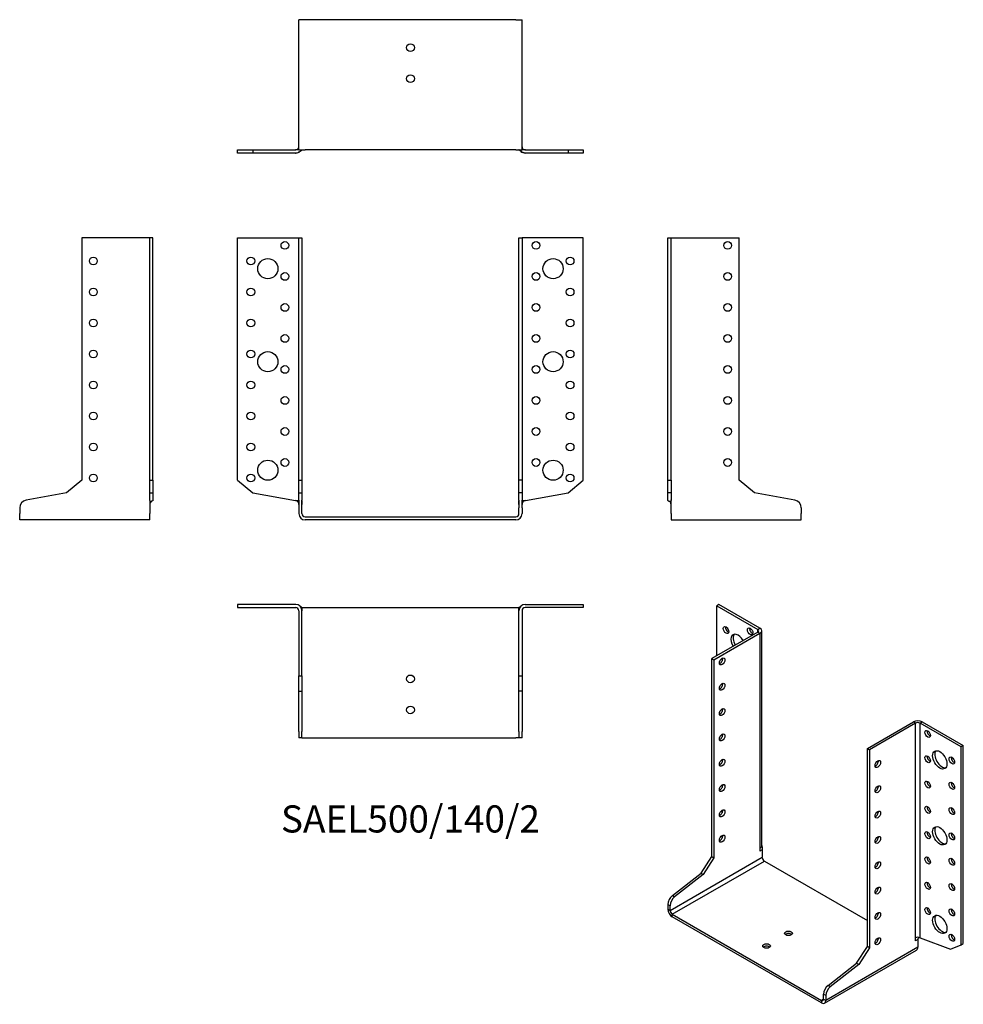
# Model space of a CAD drawing. Units: millimetres. Extents: x -252 to 357, y -314 to 321.
import ezdxf

# ---------------------------------------------------------------- set-up
doc = ezdxf.new("R2010")
doc.units = ezdxf.units.MM
doc.styles.get("Standard").update_dxf_attribs({"font": 'arial.ttf'})

# ---------------------------------------------------------------- blocks, each defined once
blk = doc.blocks.new('SAEL500_140_2-Front')
at = {"layer": ''}
for p, q in [((-111.5, 180), (-74, 180)), ((-111.5, 23.56), (-111.5, 180)), ((-74, 180), (-72, 180)), ((-72, 180), (-70, 180)), ((-72, 23.56), (-72, 180)), ((-70, 180), (-70, 23.56)), ((70, 23.56), (70, 180)), ((70, 180), (72, 180)), ((72, 180), (72, 23.56)), ((74, 180), (72, 180)), ((111.5, 180), (74, 180)), ((111.5, 23.56), (111.5, 180)), ((-111.5, 23.56), (-101.68, 15.32)), ((-72, 23.56), (-70, 23.56)), ((-72, 15.32), (-72, 23.56)), ((-70, 23.56), (-70, 15.32)), ((70, 15.32), (70, 23.56)), ((72, 23.56), (70, 23.56)), ((72, 23.56), (72, 15.32)), ((101.68, 15.32), (111.5, 23.56)), ((-101.68, 15.32), (-74.13, 10.46)), ((-72, 15.32), (-70, 15.32)), ((-72, 10.73), (-72, 15.32)), ((-70, 15.32), (-70, 10.73)), ((72, 15.32), (70, 15.32)), ((70, 10.73), (70, 15.32)), ((72, 15.32), (72, 10.73)), ((74.13, 10.46), (101.68, 15.32)), ((-74, 10.46), (-72, 10.46)), ((-72, 10.73), (-72, 5.8)), ((-70, 5.8), (-70, 10.73)), ((70, 10.73), (70, 5.8)), ((72, 5.8), (72, 10.73)), ((72, 10.46), (74, 10.46)), ((74, 10.46), (74.13, 10.46)), ((-72, 5.8), (-72, 2)), ((-70, 2), (-70, 5.8)), ((-68, 0), (68, 0)), ((70, 2), (70, 5.8)), ((72, 5.8), (72, 2)), ((68, -2), (-68, -2))]:
    blk.add_line(p, q, dxfattribs=at)
for centre, radius in [((-81, 175), 2.5), ((81, 175), 2.5), ((-103, 165), 2.5), ((-92, 160), 6.5), ((92, 160), 6.5), ((103, 165), 2.5), ((-81, 155), 2.5), ((81, 155), 2.5), ((-103, 145), 2.5), ((103, 145), 2.5), ((-81, 135), 2.5), ((81, 135), 2.5), ((-103, 125), 2.5), ((103, 125), 2.5), ((-81, 115), 2.5), ((81, 115), 2.5), ((-103, 105), 2.5), ((-92, 100), 6.5), ((92, 100), 6.5), ((103, 105), 2.5), ((-81, 95), 2.5), ((81, 95), 2.5), ((-103, 85), 2.5), ((103, 85), 2.5), ((-81, 75), 2.5), ((81, 75), 2.5), ((-103, 65), 2.5), ((103, 65), 2.5), ((-81, 55), 2.5), ((81, 55), 2.5), ((-103, 45), 2.5), ((103, 45), 2.5), ((-92, 30), 6.5), ((-81, 35), 2.5), ((81, 35), 2.5), ((92, 30), 6.5), ((-103, 25), 2.5), ((103, 25), 2.5)]:
    blk.add_circle(centre, radius, dxfattribs=at)
for centre, radius, start, end in [((-68, 2), 4, 180, 270), ((-68, 2), 2, 180, 270), ((68, 2), 4, 270, 0), ((68, 2), 2, 270, 0)]:
    blk.add_arc(centre, radius, start, end, dxfattribs=at)
for points, knots in [([(-72, 7.98), (-72, 8.79), (-72.41, 9.52), (-73.03, 9.98), (-73.35, 10.22), (-73.73, 10.39), (-74.13, 10.46)], [-0.9986962, -0.9986962, -0.9986962, -0.9986962, -0.3390593, -0.3390593, -0.3390593, 0, 0, 0, 0]), ([(-72, 7.98), (-72, 7.98), (-72, 7.99), (-72, 8), (-72, 8), (-72, 8)], [0, 0, 0, 0, 0.001946675, 0.001946675, 0.002399124, 0.002399124, 0.002399124, 0.002399124]), ([(-70, 10.23), (-70, 10.12), (-70, 10), (-70, 9.7), (-70, 9.51), (-70, 9.1), (-70, 8.88), (-69.99, 8.65), (-69.99, 8.63), (-69.99, 8.53), (-69.99, 8.46), (-70, 8.35), (-70, 8.31), (-70, 8.23), (-70, 8.19), (-70, 8.14), (-70, 8.13), (-70, 8.11), (-70, 8.11), (-70, 8.09), (-70, 8.08), (-70, 8.06), (-70, 8.06), (-70, 8.04), (-70, 8.04), (-70, 8.02), (-70, 8.01), (-70, 8), (-70, 7.99), (-70, 7.98)], [0.0038131, 0.0038131, 0.0038131, 0.0038131, 0.0383814, 0.0383814, 0.0963712, 0.0963712, 0.1739469, 0.1739469, 0.183308, 0.183308, 0.2114072, 0.2114072, 0.2297484, 0.2297484, 0.2432932, 0.2432932, 0.2461222, 0.2461222, 0.2481253, 0.2481253, 0.2510809, 0.2510809, 0.2536356, 0.2536356, 0.2567875, 0.2567875, 0.2617785, 0.2617785, 0.2691257, 0.2691257, 0.2691257, 0.2691257]), ([(-70, 8.06), (-70, 8.06), (-70, 8.06), (-70, 8.05), (-70, 8.05), (-70, 8.03), (-70, 8.03), (-70, 8.01), (-70, 8), (-70, 7.99), (-70, 7.98), (-70, 7.98)], [0.03505977, 0.03505977, 0.03505977, 0.03505977, 0.03720595, 0.03720595, 0.03911999, 0.03911999, 0.04212148, 0.04212148, 0.04505832, 0.04505832, 0.04605218, 0.04605218, 0.04605218, 0.04605218]), ([(-70, 8.01), (-70, 8.01), (-70, 8.01), (-70, 8.01), (-70, 8.01), (-70, 8.01), (-70, 8), (-70, 7.99), (-70, 7.99), (-70, 7.98)], [0.015564754, 0.015564754, 0.015564754, 0.015564754, 0.015683714, 0.015683714, 0.019762221, 0.019762221, 0.021770836, 0.021770836, 0.024871725, 0.024871725, 0.024871725, 0.024871725]), ([(70, 7.98), (70, 7.99), (70, 8), (70, 8.02), (70, 8.03), (70, 8.06), (70, 8.06), (70, 8.08), (70, 8.08), (70, 8.09), (70, 8.09), (70, 8.09), (70, 8.1), (70, 8.11), (70, 8.11), (70, 8.13), (70, 8.14), (70, 8.16), (70, 8.18), (70, 8.22), (70, 8.25), (70, 8.36), (70, 8.44), (69.99, 8.72), (70, 8.94), (70, 9.43), (70, 9.72), (70, 10.07), (70, 10.14), (70, 10.2)], [0.0414736, 0.0414736, 0.0414736, 0.0414736, 0.0484813, 0.0484813, 0.0587222, 0.0587222, 0.0628024, 0.0628024, 0.0639674, 0.0639674, 0.0649007, 0.0649007, 0.0658355, 0.0658355, 0.0677309, 0.0677309, 0.0715075, 0.0715075, 0.0754912, 0.0754912, 0.0874439, 0.0874439, 0.1232518, 0.1232518, 0.2009898, 0.2009898, 0.2882933, 0.2882933, 0.3082494, 0.3082494, 0.3082494, 0.3082494]), ([(70, 7.98), (70, 7.99), (70, 8.01), (70, 8.02), (70, 8.03), (70, 8.03)], [0, 0, 0, 0, 0.005150631, 0.005150631, 0.008858724, 0.008858724, 0.008858724, 0.008858724]), ([(70, 7.98), (70, 7.99), (70, 8), (70, 8.01), (70, 8.01), (70, 8.02), (70, 8.02), (70, 8.02)], [0, 0, 0, 0, 0.003439237, 0.003439237, 0.006413696, 0.006413696, 0.008233518, 0.008233518, 0.008233518, 0.008233518]), ([(74.13, 10.46), (73.77, 10.4), (73.47, 10.27), (73.18, 10.09), (72.65, 9.74), (72.24, 9.21), (72.08, 8.59), (72.03, 8.4), (72, 8.19), (72, 7.99)], [0, 0, 0, 0, 0.2870002, 0.2870002, 0.2870002, 0.8282911, 0.8282911, 0.8282911, 0.9976758, 0.9976758, 0.9976758, 0.9976758]), ([(72, 8), (72, 7.99), (72, 7.99), (72, 7.98), (72, 7.98), (72, 7.98)], [0.015691037, 0.015691037, 0.015691037, 0.015691037, 0.016944594, 0.016944594, 0.0175114, 0.0175114, 0.0175114, 0.0175114]), ([(72, 7.98), (72, 7.98), (72, 7.98), (72, 7.98), (72, 7.98), (72, 7.98), (72, 7.98), (72, 7.98), (72, 7.98), (72, 7.98)], [0.0126427123, 0.0126427123, 0.0126427123, 0.0126427123, 0.0127966413, 0.0127966413, 0.0130268138, 0.0130268138, 0.0131131281, 0.0131131281, 0.0131778638, 0.0131778638, 0.0131778638, 0.0131778638])]:
    blk.add_open_spline(points, degree=3, knots=knots, dxfattribs=at)
for points in [[(-74.11, 10.46), (-74.12, 10.46), (-74.12, 10.46), (-74.13, 10.46)], [(-72, 7.98), (-72, 7.98), (-72, 7.98), (-72, 7.98)], [(-70, 7.99), (-70, 7.98), (-70, 7.98), (-70, 7.98)], [(70, 7.98), (70, 7.99), (70, 8), (70, 8.01)], [(70, 7.98), (70, 7.99), (70, 7.99), (70, 7.99)]]:
    blk.add_open_spline(points, degree=3, dxfattribs=at)
blk = doc.blocks.new('SAEL500_140_2-Left')
at = {"layer": ''}
for p, q in [((0, 180), (2, 180)), ((0, 23.56), (0, 180)), ((2, 23.56), (2, 180)), ((2, 180), (4, 180)), ((4, 180), (46, 180)), ((46, 23.56), (46, 180)), ((0, 15.32), (0, 23.56)), ((0, 23.56), (2, 23.56)), ((2, 23.56), (2, 15.32)), ((55.82, 15.32), (46, 23.56)), ((0, 10.46), (0, 15.32)), ((2, 15.32), (0, 15.32)), ((2, 15.32), (2, 10.46)), ((81.87, 10.73), (55.82, 15.32)), ((0.15, 10.46), (0, 10.46)), ((1.85, 10.46), (1.69, 10.46)), ((2, 2), (2, 7.98)), ((2, 2), (2, -2)), ((86, 5.8), (86, 2)), ((86, -2), (86, 2)), ((2, -2), (86, -2))]:
    blk.add_line(p, q, dxfattribs=at)
for centre in [(38.5, 175), (38.5, 155), (38.5, 135), (38.5, 115), (38.5, 95), (38.5, 75), (38.5, 55), (38.5, 35)]:
    blk.add_circle(centre, 2.5, dxfattribs=at)
blk.add_arc((81, 5.8), 5, 0, 80, dxfattribs=at)
for points, knots in [([(0, 10.46), (0, 10.38), (0.14, 10.32), (0.34, 10.23), (0.45, 10.19), (0.57, 10.15), (0.7, 10.09)], [0, 0, 0, 0, 0.2630946, 0.2630946, 0.2630946, 0.3972401, 0.3972401, 0.3972401, 0.3972401]), ([(0, 10.46), (0, 10.34), (0.3, 10.27), (0.67, 10.1), (1.03, 9.93), (1.44, 9.69), (1.71, 9.21), (1.73, 9.18), (1.74, 9.16), (1.75, 9.13)], [0, 0, 0, 0, 0.3894397, 0.3894397, 0.3894397, 0.7616503, 0.7616503, 0.7616503, 0.7796364, 0.7796364, 0.7796364, 0.7796364]), ([(1.35, 9.66), (1.39, 9.62), (1.44, 9.58), (1.48, 9.53), (1.59, 9.41), (1.68, 9.27), (1.77, 9.1)], [0.6188797, 0.6188797, 0.6188797, 0.6188797, 0.6652192, 0.6652192, 0.6652192, 0.7872174, 0.7872174, 0.7872174, 0.7872174]), ([(2, 8), (2, 8), (2, 8.01), (2, 8.02), (2, 8.02), (2, 8.03), (2, 8.04), (2, 8.05), (2, 8.06), (2, 8.08), (2, 8.09), (1.99, 8.14), (1.99, 8.16), (1.99, 8.25), (1.98, 8.31), (1.96, 8.49), (1.93, 8.62), (1.87, 8.87), (1.82, 8.99), (1.74, 9.16), (1.72, 9.2), (1.69, 9.24), (1.69, 9.25), (1.68, 9.26), (1.68, 9.26), (1.68, 9.26), (1.68, 9.26), (1.68, 9.26), (1.68, 9.26), (1.68, 9.26)], [0.008578, 0.008578, 0.008578, 0.008578, 0.0104273, 0.0104273, 0.0128593, 0.0128593, 0.0148362, 0.0148362, 0.0169852, 0.0169852, 0.0209646, 0.0209646, 0.0295841, 0.0295841, 0.0478975, 0.0478975, 0.08795, 0.08795, 0.1313692, 0.1313692, 0.1471377, 0.1471377, 0.1510005, 0.1510005, 0.1532905, 0.1532905, 0.1546201, 0.1546201, 0.1552388, 0.1552388, 0.1552388, 0.1552388]), ([(2, 7.98), (2, 8.79), (2, 9.52), (2, 9.98), (2, 10.22), (2, 10.39), (2, 10.46)], [-1, -1, -1, -1, -0.339059, -0.339059, -0.339059, 0, 0, 0, 0]), ([(2, 7.98), (2, 8), (2, 8.01), (2, 8.03), (2, 8.03), (2, 8.05), (2, 8.05), (2, 8.06), (2, 8.06), (2, 8.06)], [0, 0, 0, 0, 0.0049219, 0.0049219, 0.00691827, 0.00691827, 0.01002071, 0.01002071, 0.01245204, 0.01245204, 0.01245204, 0.01245204]), ([(2, 8), (2, 8), (2, 8), (2, 8), (2, 8), (2, 8)], [0.010764046, 0.010764046, 0.010764046, 0.010764046, 0.012567938, 0.012567938, 0.013755658, 0.013755658, 0.013755658, 0.013755658])]:
    blk.add_open_spline(points, degree=3, knots=knots, dxfattribs=at)
blk.add_open_spline([(2, 7.98), (2, 7.98), (2, 7.98), (2, 7.98)], degree=3, dxfattribs=at)
blk = doc.blocks.new('SAEL500_140_2-Right')
at = {"layer": ''}
for p, q in [((-46, 180), (-46, 23.56)), ((-4, 180), (-46, 180)), ((-2, 180), (-4, 180)), ((0, 180), (-2, 180)), ((-2, 23.56), (-2, 180)), ((0, 23.56), (0, 180)), ((-46, 23.56), (-55.82, 15.32)), ((-2, 23.56), (0, 23.56)), ((-2, 15.32), (-2, 23.56)), ((0, 23.56), (0, 15.32)), ((-55.82, 15.32), (-81.87, 10.73)), ((-2, 15.32), (0, 15.32)), ((-2, 10.46), (-2, 15.32)), ((0, 15.32), (0, 10.46)), ((-2, 7.98), (-2, 2)), ((-86, 5.8), (-86, 2)), ((-86, -2), (-86, 2)), ((-2, -2), (-2, 2)), ((-2, -2), (-86, -2))]:
    blk.add_line(p, q, dxfattribs=at)
for centre in [(-38.5, 165), (-38.5, 145), (-38.5, 125), (-38.5, 105), (-38.5, 85), (-38.5, 65), (-38.5, 45), (-38.5, 25)]:
    blk.add_circle(centre, 2.5, dxfattribs=at)
blk.add_arc((-81, 5.8), 5, 100, 180, dxfattribs=at)
for points, knots in [([(0, 10.46), (0, 10.38), (-0.14, 10.32), (-0.34, 10.23), (-0.66, 10.11), (-1.12, 9.93), (-1.48, 9.53), (-1.72, 9.26), (-1.91, 8.9), (-1.98, 8.38), (-1.99, 8.25), (-2, 8.12), (-2, 7.98)], [0, 0, 0, 0, 0.263095, 0.263095, 0.263095, 0.665219, 0.665219, 0.665219, 0.935509, 0.935509, 0.935509, 1, 1, 1, 1]), ([(-2, 10.46), (-2, 10.4), (-2, 10.27), (-2, 10.09), (-2, 9.74), (-2, 9.21), (-2, 8.59), (-2, 8.39), (-2, 8.19), (-2, 7.98)], [0, 0, 0, 0, 0.287, 0.287, 0.287, 0.828291, 0.828291, 0.828291, 1, 1, 1, 1]), ([(-1.8, 9.02), (-1.85, 8.92), (-1.88, 8.82), (-1.94, 8.61), (-1.96, 8.5), (-1.98, 8.3), (-1.99, 8.23), (-1.99, 8.13), (-2, 8.11), (-2, 8.08), (-2, 8.07), (-2, 8.05), (-2, 8.05), (-2, 8.04), (-2, 8.03), (-2, 8.02), (-2, 8.02), (-2, 8.01), (-2, 8.01), (-2, 8), (-2, 7.99), (-2, 7.99), (-2, 7.98), (-2, 7.98)], [0.1835905, 0.1835905, 0.1835905, 0.1835905, 0.2176282, 0.2176282, 0.2546916, 0.2546916, 0.2790631, 0.2790631, 0.2840386, 0.2840386, 0.2876483, 0.2876483, 0.2894164, 0.2894164, 0.2911162, 0.2911162, 0.2932011, 0.2932011, 0.2951178, 0.2951178, 0.2984016, 0.2984016, 0.3016648, 0.3016648, 0.3016648, 0.3016648]), ([(-2, 8), (-2, 8), (-2, 8), (-2, 8), (-2, 7.99), (-2, 7.99), (-2, 7.98), (-2, 7.98)], [0.00854309, 0.00854309, 0.00854309, 0.00854309, 0.01088502, 0.01088502, 0.017825, 0.017825, 0.02059341, 0.02059341, 0.02059341, 0.02059341])]:
    blk.add_open_spline(points, degree=3, knots=knots, dxfattribs=at)
for points in [[(-1.83, 8.97), (-1.92, 8.73), (-1.98, 8.45), (-2, 8.1)], [(-2, 8), (-2, 7.99), (-2, 7.99), (-2, 7.98)], [(-2, 7.98), (-2, 7.98), (-2, 7.98), (-2, 7.98)], [(-0.7, 10.09), (-0.91, 9.99), (-1.14, 9.86), (-1.35, 9.66)]]:
    blk.add_open_spline(points, degree=3, dxfattribs=at)
blk = doc.blocks.new('SAEL500_140_2-Top')
at = {"layer": ''}
for p, q in [((-111.5, 0), (-111.5, -2)), ((-74, 0), (-111.5, 0)), ((74, 0), (111.5, 0)), ((111.5, 0), (111.5, -2)), ((-111.5, -2), (-74, -2)), ((-72, -4), (-72, -46)), ((-70, -2), (-70, -2.07)), ((-70, -2), (-68, -2)), ((-70, -46), (-70, -4)), ((-68, -2), (68, -2)), ((68, -2), (70, -2)), ((70, -2), (70, -2.07)), ((70, -46), (70, -4)), ((72, -4), (72, -46)), ((111.5, -2), (74, -2)), ((74.13, -2), (74.13, -2)), ((-72, -55.82), (-72, -46)), ((-72, -46), (-70, -46)), ((-70, -46), (-70, -55.82)), ((70, -55.82), (70, -46)), ((70, -46), (72, -46)), ((72, -46), (72, -55.82)), ((-72, -55.82), (-70, -55.82)), ((-72, -81.87), (-72, -55.82)), ((-70, -55.82), (-70, -81.87)), ((72, -55.82), (70, -55.82)), ((70, -81.87), (70, -55.82)), ((72, -55.82), (72, -81.87)), ((-72, -81.87), (-72, -86)), ((-70, -86), (-70, -81.87)), ((70, -81.87), (70, -86)), ((72, -86), (72, -81.87)), ((-70, -86), (-72, -86)), ((-70, -86), (-68, -86)), ((-68, -86), (68, -86)), ((70, -86), (68, -86)), ((72, -86), (70, -86))]:
    blk.add_line(p, q, dxfattribs=at)
for centre in [(0, -48), (0, -68)]:
    blk.add_circle(centre, 2.5, dxfattribs=at)
for centre, radius, start, end in [((-74, -4), 4, 0, 90), ((74, -4), 4, 90, 180), ((-74, -4), 2, 0, 90), ((74, -4), 2, 90, 180)]:
    blk.add_arc(centre, radius, start, end, dxfattribs=at)
for points, knots in [([(-71.3, -1.05), (-70.91, -1.29), (-70.59, -1.53), (-70.35, -1.71), (-70.13, -1.89), (-70, -2), (-70, -2)], [0.516511, 0.516511, 0.516511, 0.516511, 0.7616503, 0.7616503, 0.7616503, 1, 1, 1, 1]), ([(-71.18, -1.16), (-71.17, -1.17), (-71.17, -1.18), (-71.17, -1.18), (-71.17, -1.18), (-71.17, -1.18)], [0, 0, 0, 0, 0.007294585, 0.007294585, 0.008576704, 0.008576704, 0.008576704, 0.008576704]), ([(-70, -2.07), (-70, -2.08), (-70, -2.09), (-70, -2.12), (-70, -2.14), (-70, -2.2), (-70, -2.24), (-70, -2.34), (-70, -2.39), (-70, -2.6), (-70, -2.76), (-69.99, -3.05), (-69.99, -3.18), (-69.99, -3.43), (-70, -3.56), (-70, -3.74), (-70, -3.81), (-70, -3.9), (-70, -3.93), (-70, -3.97), (-70, -3.98), (-70, -3.99), (-70, -3.99), (-70, -3.99), (-70, -3.99), (-70, -3.99)], [0, 0, 0, 0, 0.0048624, 0.0048624, 0.0122187, 0.0122187, 0.0268751, 0.0268751, 0.0440059, 0.0440059, 0.0953984, 0.0953984, 0.1380154, 0.1380154, 0.1798901, 0.1798901, 0.2008027, 0.2008027, 0.2110702, 0.2110702, 0.2139139, 0.2139139, 0.2154679, 0.2154679, 0.2161375, 0.2161375, 0.2161375, 0.2161375]), ([(-70, -3.95), (-70, -3.95), (-70, -3.95), (-70, -3.95), (-70, -3.95), (-70, -3.96), (-70, -3.97), (-70, -3.98), (-70, -3.99), (-70, -4)], [0.00943751, 0.00943751, 0.00943751, 0.00943751, 0.0111326, 0.0111326, 0.01343029, 0.01343029, 0.01688436, 0.01688436, 0.02105633, 0.02105633, 0.02105633, 0.02105633]), ([(70, -4), (70, -4), (70, -4), (70, -3.99), (70, -3.99), (70, -3.98), (70, -3.98), (70, -3.96), (70, -3.95), (70, -3.91), (70, -3.88), (70, -3.77), (70, -3.68), (69.99, -3.33), (70, -3.07), (70, -2.68), (70, -2.55), (70, -2.36), (70, -2.3), (70, -2.21), (70, -2.18), (70, -2.12), (70, -2.09), (70, -2.07)], [0.0042908, 0.0042908, 0.0042908, 0.0042908, 0.0051876, 0.0051876, 0.0061263, 0.0061263, 0.0079769, 0.0079769, 0.0112147, 0.0112147, 0.0209252, 0.0209252, 0.0500626, 0.0500626, 0.1375024, 0.1375024, 0.1779468, 0.1779468, 0.1982105, 0.1982105, 0.2084417, 0.2084417, 0.2194256, 0.2194256, 0.2194256, 0.2194256]), ([(71.29, -1.06), (71.06, -1.2), (70.85, -1.35), (70.67, -1.48), (70.33, -1.72), (70.11, -1.91), (70.03, -1.98), (70.01, -1.99), (70, -2), (70, -2)], [0.5188986, 0.5188986, 0.5188986, 0.5188986, 0.6652192, 0.6652192, 0.6652192, 0.9355087, 0.9355087, 0.9355087, 1, 1, 1, 1]), ([(70, -4), (70, -3.99), (70, -3.98), (70, -3.97), (70, -3.97), (70, -3.97), (70, -3.97), (70, -3.97)], [0, 0, 0, 0, 0.00810918, 0.00810918, 0.01058044, 0.01058044, 0.01065, 0.01065, 0.01065, 0.01065]), ([(74.13, -2), (74.08, -2), (74.04, -2), (73.97, -2), (73.96, -2), (73.95, -2)], [0, 0, 0, 0, 0.01425788, 0.01425788, 0.0186061, 0.0186061, 0.0186061, 0.0186061])]:
    blk.add_open_spline(points, degree=3, knots=knots, dxfattribs=at)
for points in [[(72, -4), (72, -4), (72, -4), (72, -4)], [(73.97, -2), (73.98, -2), (73.98, -2), (73.99, -2)]]:
    blk.add_open_spline(points, degree=3, dxfattribs=at)
blk = doc.blocks.new('SAEL500_140_2-Bottom')
at = {"layer": ''}
for p, q in [((-68, 86), (-72, 86)), ((-72, 2), (-72, 86)), ((68, 86), (-68, 86)), ((68, 86), (72, 86)), ((72, 2), (72, 86)), ((-111.5, 2), (-101.68, 2)), ((-111.5, 0), (-111.5, 2)), ((-101.68, 0), (-111.5, 0)), ((-101.68, 2), (-74.13, 2)), ((-101.68, 2), (-101.68, 0)), ((-74.13, 0), (-101.68, 0)), ((-74, 0), (-74.13, 0)), ((-72, 2), (-68, 2)), ((68, 2), (-68, 2)), ((68, 2), (72, 2)), ((74.13, 0), (74, 0)), ((74.13, 2), (101.68, 2)), ((101.68, 0), (74.13, 0)), ((101.68, 2), (101.68, 0)), ((101.68, 2), (111.5, 2)), ((111.5, 0), (101.68, 0)), ((111.5, 2), (111.5, 0))]:
    blk.add_line(p, q, dxfattribs=at)
for centre in [(0, 68), (0, 48)]:
    blk.add_circle(centre, 2.5, dxfattribs=at)
for centre, radius, start, end in [((-74, 4), 4, 270, 312.48228), ((-74, 4), 2, 270.73029, 0), ((74, 4), 4, 227.35804, 270), ((74, 4), 2, 180.05414, 268.5006), ((74, 4), 2, 269.51833, 269.67431)]:
    blk.add_arc(centre, radius, start, end, dxfattribs=at)
for points, knots in [([(-74.13, 0), (-73.41, 0), (-72.64, 0.3), (-71.94, 0.67), (-71.28, 1.03), (-70.71, 1.44), (-70.35, 1.71), (-70.13, 1.89), (-70, 2), (-70, 2)], [0, 0, 0, 0, 0.38944, 0.38944, 0.38944, 0.76165, 0.76165, 0.76165, 1, 1, 1, 1]), ([(-72, 2), (-72, 2), (-72.41, 2), (-73.03, 2), (-73.35, 2), (-73.73, 2), (-74.13, 2)], [-1, -1, -1, -1, -0.339059, -0.339059, -0.339059, 0, 0, 0, 0]), ([(74.13, 0), (73.66, 0), (73.13, 0.14), (72.64, 0.34), (71.88, 0.66), (71.17, 1.12), (70.67, 1.48), (70.33, 1.72), (70.11, 1.91), (70.03, 1.98), (70.01, 1.99), (70, 2), (70, 2)], [0, 0, 0, 0, 0.263095, 0.263095, 0.263095, 0.665219, 0.665219, 0.665219, 0.935509, 0.935509, 0.935509, 1, 1, 1, 1]), ([(74.13, 2), (73.77, 2), (73.47, 2), (73.18, 2), (72.65, 2), (72.24, 2), (72.08, 2), (72.03, 2), (72, 2), (72, 2)], [0, 0, 0, 0, 0.287, 0.287, 0.287, 0.828291, 0.828291, 0.828291, 1, 1, 1, 1]), ([(73.87, 2), (73.87, 2), (73.87, 2), (73.87, 2), (73.88, 2), (73.89, 2), (73.9, 2), (73.91, 2), (73.92, 2), (73.92, 2)], [0.011864978, 0.011864978, 0.011864978, 0.011864978, 0.01187166, 0.01187166, 0.013035027, 0.013035027, 0.015559505, 0.015559505, 0.016977831, 0.016977831, 0.016977831, 0.016977831])]:
    blk.add_open_spline(points, degree=3, knots=knots, dxfattribs=at)
blk.add_open_spline([(72, 4), (72, 4), (72, 4), (72, 4)], degree=3, dxfattribs=at)
blk.add_open_spline([(72, 4), (72, 4), (72, 4), (72, 4)], degree=3, dxfattribs=at)
blk.add_open_spline([(72, 4), (72, 4), (72, 4), (72, 4)], degree=3, dxfattribs=at)
blk = doc.blocks.new('SAEL500_140_2-ISO')
at = {"layer": ''}
for p, q in [((-48.65, 137.25), (-50.06, 136.44)), ((-50.06, 136.44), (-23.55, 121.13)), ((-50.06, 104.18), (-50.06, 136.44)), ((-22.13, 121.94), (-48.65, 137.25)), ((-23.55, 121.13), (-22.13, 121.94)), ((-23.55, 119.49), (-23.55, 121.13)), ((-23.55, 119.49), (-53.25, 102.35)), ((-51.83, 101.53), (-22.13, 118.68)), ((-23.55, 119.49), (-22.13, 118.68)), ((-22.13, 118.68), (-22.13, -19.75)), ((-20.96, -18.12), (-20.96, 120.31)), ((-53.25, 102.35), (-51.83, 101.53)), ((-53.25, -25.39), (-53.25, 102.35)), ((-51.83, 101.53), (-51.83, -26.2)), ((47.16, 44.38), (76.86, 61.52)), ((78.28, 60.71), (48.58, 43.56)), ((78.28, 60.71), (76.86, 61.52)), ((78.28, -77.72), (78.28, 60.71)), ((81.1, 60.71), (82.52, 61.52)), ((81.1, -77.72), (81.1, 60.71)), ((107.62, 45.4), (81.1, 60.71)), ((82.52, 61.52), (109.04, 46.21)), ((109.04, 46.21), (107.62, 45.4)), ((107.62, -82.34), (107.62, 45.4)), ((109.04, -81.52), (109.04, 46.21)), ((47.16, -83.36), (47.16, 44.38)), ((47.16, 44.38), (48.58, 43.56)), ((48.58, 43.56), (48.58, -84.17)), ((-47.1, 4.13), (-46.45, 3.12)), ((-60.19, -36.12), (-53.25, -25.39)), ((-53.25, -25.39), (-51.83, -26.2)), ((-22.13, -19.75), (-22.13, -19.94)), ((-22.13, -19.94), (-22.13, -21.78)), ((-20.81, -21.01), (-22.13, -21.78)), ((-20.72, -20.96), (-20.81, -21.01)), ((-20.72, -20.96), (-20.72, -25.84)), ((-80.12, -60.14), (-20.72, -25.84)), ((-78.7, -62.58), (-19.3, -28.29)), ((-51.83, -26.2), (-58.78, -36.94)), ((-19.3, -28.29), (47.16, -66.67)), ((-78.61, -50.51), (-60.19, -36.12)), ((-58.78, -36.94), (-77.19, -51.32)), ((-60.19, -36.12), (-58.78, -36.94)), ((-78.61, -50.51), (-77.19, -51.32)), ((-81.53, -56.21), (-81.53, -59.32)), ((-80.12, -57.03), (-81.53, -56.21)), ((-80.12, -60.14), (-80.12, -57.03)), ((-81.53, -59.32), (-80.12, -60.14)), ((-78.7, -64.22), (-78.7, -62.58)), ((-78.7, -62.58), (17.46, -118.11)), ((17.46, -119.74), (-78.7, -64.22)), ((78.28, -79.75), (78.28, -77.72)), ((79.69, -78.93), (78.28, -79.75)), ((79.69, -78.93), (79.69, -83.81)), ((81.1, -77.72), (81.2, -77.77)), ((81.2, -77.77), (100.68, -85.05)), ((100.68, -85.05), (107.62, -82.34)), ((107.62, -82.34), (109.04, -81.52)), ((19.46, -119.94), (78.86, -85.64)), ((79.69, -83.81), (20.29, -118.11)), ((40.22, -94.09), (47.16, -83.36)), ((48.58, -84.17), (41.63, -94.91)), ((48.58, -84.17), (47.16, -83.36)), ((21.8, -108.48), (40.22, -94.09)), ((41.63, -94.91), (23.21, -109.29)), ((41.63, -94.91), (40.22, -94.09)), ((20.29, -115), (18.88, -114.19)), ((18.88, -117.29), (18.88, -114.19)), ((23.21, -109.29), (21.8, -108.48)), ((18.88, -117.29), (17.46, -118.11)), ((17.46, -118.11), (17.46, -119.74)), ((18.88, -117.29), (20.29, -118.11)), ((20.29, -115), (20.29, -118.11))]:
    blk.add_line(p, q, dxfattribs=at)
for centre, major_axis in [((-44.05, 120.72), (1.25, -2.17)), ((-28.5, 119.9), (1.25, -2.17)), ((-46.53, 100.51), (1.25, 2.17)), ((-46.53, 84.18), (1.25, 2.17)), ((-46.53, 67.85), (1.25, 2.17)), ((-46.53, 51.52), (1.25, 2.17)), ((86.05, 53.77), (-1.25, 2.17)), ((86.05, 37.44), (-1.25, 2.17)), ((93.83, 37.03), (-3.25, 5.63)), ((101.61, 36.62), (-1.25, 2.17)), ((-46.53, 35.19), (1.25, 2.17)), ((53.88, 34.37), (-1.25, -2.17)), ((-46.53, 18.86), (1.25, 2.17)), ((53.88, 18.04), (-1.25, -2.17)), ((86.05, 21.11), (-1.25, 2.17)), ((101.61, 20.29), (-1.25, 2.17)), ((86.05, 4.78), (-1.25, 2.17)), ((101.61, 3.96), (-1.25, 2.17)), ((-46.53, 2.53), (1.25, 2.17)), ((53.88, 1.71), (-1.25, -2.17)), ((93.83, -11.96), (-3.25, 5.63)), ((-46.53, -13.8), (1.25, 2.17)), ((53.88, -14.62), (-1.25, -2.17)), ((86.05, -11.55), (-1.25, 2.17)), ((101.61, -12.37), (-1.25, 2.17)), ((86.05, -27.88), (-1.25, 2.17)), ((53.88, -30.95), (-1.25, -2.17)), ((101.61, -28.7), (-1.25, 2.17)), ((86.05, -44.21), (-1.25, 2.17)), ((101.61, -45.03), (-1.25, 2.17)), ((53.88, -47.28), (-1.25, -2.17)), ((53.88, -63.61), (-1.25, -2.17)), ((86.05, -60.54), (-1.25, 2.17)), ((93.83, -69.12), (-3.25, 5.63)), ((101.61, -61.36), (-1.25, 2.17)), ((-3.75, -74.83), (-2.5, 0)), ((101.61, -77.69), (-1.25, 2.17)), ((-17.89, -83), (-2.5, 0)), ((53.88, -79.94), (-1.25, -2.17))]:
    blk.add_ellipse(centre, major_axis=major_axis, ratio=0.57735, dxfattribs=at)
for centre, major_axis, start_param, end_param in [((-42.64, 121.54), (1.25, -2.17), 3.742857, 5.681921), ((-27.08, 120.72), (1.25, -2.17), 3.742857, 5.681921), ((-24.96, 120.31), (2, 0), 5.497787, 7.068583), ((-24.96, 120.31), (4, 0), 5.497787, 7.068583), ((-36.28, 112.15), (-3.25, 5.63), 4.712389, 7.853982), ((-34.86, 112.96), (-3.25, 5.63), 0.219325, 1.570796), ((-47.94, 101.33), (1.25, 2.17), 3.742857, 5.681921), ((-47.94, 85), (1.25, 2.17), 3.742857, 5.681921), ((-47.94, 68.67), (1.25, 2.17), 3.742857, 5.681921), ((79.69, 59.89), (4, 0), 0.785398, 2.356194), ((79.69, 59.89), (-2, 0), 3.926991, 5.497787), ((-47.94, 52.34), (1.25, 2.17), 3.742857, 5.681921), ((87.47, 54.58), (1.25, -2.17), 3.742857, 5.681921), ((87.47, 38.25), (1.25, -2.17), 3.742857, 5.681921), ((95.25, 37.84), (-3.25, 5.63), 0.219325, 2.922267), ((103.02, 37.44), (1.25, -2.17), 3.742857, 5.681921), ((-47.94, 36.01), (1.25, 2.17), 3.742857, 5.681921), ((52.47, 35.19), (1.25, 2.17), 3.742857, 5.681921), ((-47.94, 19.68), (1.25, 2.17), 3.742857, 5.681921), ((52.47, 18.86), (1.25, 2.17), 3.742857, 5.681921), ((87.47, 21.92), (1.25, -2.17), 3.742857, 5.681921), ((103.02, 21.11), (1.25, -2.17), 3.742857, 5.681921), ((87.47, 5.59), (1.25, -2.17), 3.742857, 5.681921), ((-47.94, 3.35), (1.25, 2.17), 3.742857, 5.681921), ((52.47, 2.53), (1.25, 2.17), 3.742857, 5.681921), ((103.02, 4.78), (1.25, -2.17), 3.742857, 5.681921), ((95.25, -11.15), (-3.25, 5.63), 0.219325, 2.922267), ((-47.94, -12.98), (1.25, 2.17), 3.742857, 5.681921), ((52.47, -13.8), (1.25, 2.17), 3.742857, 5.681921), ((87.47, -10.74), (1.25, -2.17), 3.742857, 5.681921), ((103.02, -11.55), (1.25, -2.17), 3.742857, 5.681921), ((-24.96, -18.12), (4, 0), 5.497787, 6.283185), ((-19.3, -26.66), (1, -1.73), 3.926991, 5.497787), ((52.47, -30.13), (1.25, 2.17), 3.742857, 5.681921), ((87.47, -27.07), (1.25, -2.17), 3.742857, 5.681921), ((103.02, -27.88), (1.25, -2.17), 3.742857, 5.681921), ((87.47, -43.4), (1.25, -2.17), 3.742857, 5.681921), ((103.02, -44.21), (1.25, -2.17), 3.742857, 5.681921), ((-77.99, -54.17), (2.5, 4.33), 0.959931, 2.356194), ((52.47, -46.46), (1.25, 2.17), 3.742857, 5.681921), ((-76.58, -54.99), (-2.5, -4.33), 4.101524, 5.497787), ((-78.7, -60.95), (2, -3.46), 3.926991, 5.497787), ((-78.7, -60.95), (1, -1.73), 3.926991, 5.497787), ((52.47, -62.79), (1.25, 2.17), 3.742857, 5.681921), ((87.47, -59.73), (1.25, -2.17), 3.742857, 5.681921), ((95.25, -68.3), (-3.25, 5.63), 0.219325, 2.922267), ((103.02, -60.54), (1.25, -2.17), 3.742857, 5.681921), ((-3.75, -76.47), (-2.5, 0), 3.742857, 5.681921), ((103.02, -76.87), (1.25, -2.17), 3.742857, 5.681921), ((52.47, -79.12), (1.25, 2.17), 3.742857, 5.681921), ((79.69, -78.54), (2, 0), 0.785398, 2.356194), ((-17.89, -84.63), (-2.5, 0), 3.742857, 5.681921), ((76.86, -82.18), (2, -3.46), 0, 0.785398), ((22.41, -112.14), (2.5, 4.33), 0.959931, 2.356194), ((23.83, -112.96), (-2.5, -4.33), 4.101524, 5.497787), ((17.46, -116.47), (1, -1.73), 5.497787, 7.068583), ((17.46, -116.47), (2, -3.46), 5.497787, 7.068583)]:
    blk.add_ellipse(centre, major_axis=major_axis, ratio=0.57735, start_param=start_param, end_param=end_param, dxfattribs=at)
for points, knots in [([(-20.96, -18.12), (-20.96, -18.16), (-20.96, -18.21), (-20.96, -18.29), (-20.96, -18.32), (-20.96, -18.41), (-20.95, -18.46), (-20.94, -18.55), (-20.94, -18.58), (-20.93, -18.64), (-20.92, -18.65), (-20.92, -18.67)], [0.00026015, 0.00026015, 0.00026015, 0.00026015, 0.01364984, 0.01364984, 0.02484798, 0.02484798, 0.04225048, 0.04225048, 0.05907669, 0.05907669, 0.06890027, 0.06890027, 0.06890027, 0.06890027]), ([(-20.92, -18.67), (-20.85, -19), (-20.8, -19.34), (-20.77, -19.7), (-20.73, -20.11), (-20.72, -20.52), (-20.72, -20.96)], [0.5566221, 0.5566221, 0.5566221, 0.5566221, 0.7616503, 0.7616503, 0.7616503, 1, 1, 1, 1]), ([(81.2, -77.77), (80.94, -77.68), (80.73, -77.66), (80.53, -77.69), (80.15, -77.75), (79.86, -78.03), (79.75, -78.46), (79.71, -78.6), (79.69, -78.76), (79.69, -78.93)], [0, 0, 0, 0, 0.287, 0.287, 0.287, 0.828291, 0.828291, 0.828291, 1, 1, 1, 1])]:
    blk.add_open_spline(points, degree=3, knots=knots, dxfattribs=at)

msp = doc.modelspace()

# ---------------------------------------------------------------- block references
for name, p in [('SAEL500_140_2-Bottom', (0, 234.6)), ('SAEL500_140_2-Right', (-166.1, 0)), ('SAEL500_140_2-Front', (0, 0)), ('SAEL500_140_2-Left', (166.1, 0)), ('SAEL500_140_2-Top', (0, -56.6)), ('SAEL500_140_2-ISO', (247.63, -193.85))]:
    msp.add_blockref(name, p)

# ---------------------------------------------------------------- texts
at = {"insert": (0, -197.2), "char_height": 17.4842, "attachment_point": 5}
msp.add_mtext('SAEL500/140/2', dxfattribs=at)

doc.saveas('drawing.dxf')
